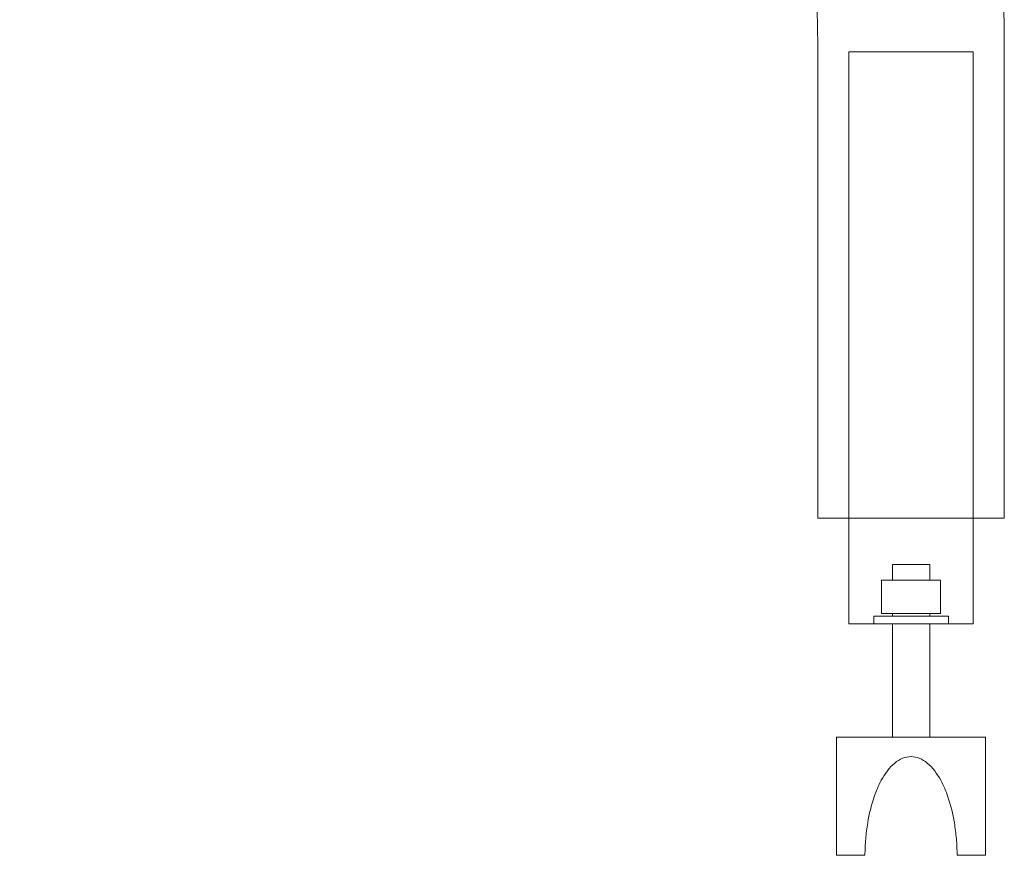
# Model space of a CAD drawing. Units: millimetres. Extents: x -125 to 8908, y -242 to 7969.
# Drawn here: x 482 to 799, y 7296 to 7565 of the extents above; entities that cross this region are included whole.
import ezdxf

# ---------------------------------------------------------------- set-up
doc = ezdxf.new("R2010")
doc.units = ezdxf.units.MM

# ---------------------------------------------------------------- blocks, each defined once
blk = doc.blocks.new('A$Cd30a0490')
at = {"color": 0, "linetype": 'Continuous', "lineweight": 0}
for p, q in [((-4526.43, 4437.71), (-4526.43, 4287.71)), ((-4476.43, 4437.71), (-4516.43, 4437.71)), ((-4516.43, 4287.71), (-4516.43, 4437.71)), ((-4476.43, 4437.71), (-4476.43, 4287.71)), ((-4466.43, 4287.71), (-4466.43, 4437.71)), ((-4526.43, 4287.71), (-4466.43, 4287.71)), ((-4516.43, 4253.71), (-4516.43, 4287.71)), ((-4476.43, 4287.71), (-4476.43, 4253.71)), ((-4496.43, 4272.85), (-4502.43, 4272.85)), ((-4502.43, 4272.85), (-4502.43, 4267.81)), ((-4490.43, 4272.85), (-4496.43, 4272.85)), ((-4490.43, 4272.85), (-4490.43, 4267.81)), ((-4496.43, 4267.81), (-4505.93, 4267.81)), ((-4505.93, 4267.81), (-4505.93, 4257.01)), ((-4486.93, 4267.81), (-4496.43, 4267.81)), ((-4486.93, 4267.81), (-4486.93, 4257.01)), ((-4496.43, 4257.01), (-4505.93, 4257.01)), ((-4502.43, 4257.01), (-4502.43, 4256.21)), ((-4486.93, 4257.01), (-4496.43, 4257.01)), ((-4490.43, 4257.01), (-4490.43, 4256.21)), ((-4516.43, 4253.71), (-4476.43, 4253.71)), ((-4496.43, 4256.21), (-4508.43, 4256.21)), ((-4508.43, 4256.21), (-4508.43, 4253.71)), ((-4502.43, 4253.71), (-4502.43, 4217.3)), ((-4484.43, 4256.21), (-4496.43, 4256.21)), ((-4490.43, 4253.71), (-4490.43, 4217.3)), ((-4484.43, 4256.21), (-4484.43, 4253.71)), ((-4496.43, 4217.3), (-4520.43, 4217.3)), ((-4520.43, 4217.3), (-4520.43, 4179.3)), ((-4472.43, 4217.3), (-4496.43, 4217.3)), ((-4472.43, 4217.3), (-4472.43, 4179.3)), ((-4520.43, 4179.3), (-4511.26, 4179.3)), ((-4481.6, 4179.3), (-4472.43, 4179.3))]:
    blk.add_line(p, q, dxfattribs=at)
for points, knots in [([(-4466.43, 4437.71), (-4466.43, 4460.88), (-4468.38, 4484.05), (-4472.24, 4506.89), (-4476, 4529.08), (-4481.57, 4550.96), (-4488.87, 4572.24), (-4496.3, 4593.88), (-4505.52, 4614.91), (-4516.41, 4635.04), (-4527.32, 4655.19), (-4539.91, 4674.44), (-4553.99, 4692.51), (-4568.08, 4710.59), (-4583.67, 4727.49), (-4600.55, 4743), (-4617.43, 4758.5), (-4635.6, 4772.6), (-4654.81, 4785.1), (-4674.02, 4797.61), (-4694.27, 4808.51), (-4715.29, 4817.68), (-4736.3, 4826.84), (-4758.07, 4834.25), (-4780.31, 4839.81), (-4802.52, 4845.37), (-4825.2, 4849.09), (-4848.02, 4850.9), (-4870.85, 4852.72), (-4893.83, 4852.64), (-4916.65, 4850.67), (-4939.47, 4848.7), (-4962.13, 4844.83), (-4984.31, 4839.11), (-5006.51, 4833.4), (-5028.23, 4825.84), (-5049.17, 4816.53), (-5070.12, 4807.23), (-5090.29, 4796.19), (-5109.41, 4783.55), (-5128.51, 4770.93), (-5146.57, 4756.73), (-5163.33, 4741.13), (-5180.1, 4725.52), (-5195.57, 4708.52), (-5209.53, 4690.36), (-5223.5, 4672.19), (-5235.96, 4652.85), (-5246.74, 4632.62), (-5257.52, 4612.4), (-5266.61, 4591.29), (-5273.9, 4569.57), (-5281.23, 4547.71), (-5286.74, 4525.23), (-5290.34, 4502.45), (-5293.73, 4481.05), (-5295.43, 4459.38), (-5295.43, 4437.71)], [0, 0, 0, 0, 0.053375, 0.053375, 0.053375, 0.105216, 0.105216, 0.105216, 0.157933, 0.157933, 0.157933, 0.210729, 0.210729, 0.210729, 0.263528, 0.263528, 0.263528, 0.316333, 0.316333, 0.316333, 0.36914, 0.36914, 0.36914, 0.421948, 0.421948, 0.421948, 0.474701, 0.474701, 0.474701, 0.527463, 0.527463, 0.527463, 0.580238, 0.580238, 0.580238, 0.633038, 0.633038, 0.633038, 0.685837, 0.685837, 0.685837, 0.738583, 0.738583, 0.738583, 0.791359, 0.791359, 0.791359, 0.844169, 0.844169, 0.844169, 0.896951, 0.896951, 0.896951, 0.95008, 0.95008, 0.95008, 1, 1, 1, 1]), ([(-5235.43, 4437.71), (-5235.43, 4458.38), (-5233.62, 4479.05), (-5230.02, 4499.4), (-5226.53, 4519.16), (-5221.35, 4538.63), (-5214.57, 4557.52), (-5207.59, 4576.96), (-5198.91, 4595.79), (-5188.65, 4613.72), (-5178.53, 4631.41), (-5166.88, 4648.23), (-5153.87, 4663.93), (-5140.86, 4679.62), (-5126.5, 4694.2), (-5110.98, 4707.42), (-5095.47, 4720.66), (-5078.82, 4732.54), (-5061.27, 4742.92), (-5043.71, 4753.29), (-5025.26, 4762.14), (-5006.19, 4769.34), (-4987.14, 4776.54), (-4967.47, 4782.09), (-4947.47, 4785.91), (-4927.46, 4789.73), (-4907.12, 4791.83), (-4886.76, 4792.16), (-4866.39, 4792.5), (-4845.99, 4791.07), (-4825.86, 4787.91), (-4805.22, 4784.66), (-4784.86, 4779.59), (-4765.11, 4772.76), (-4745.86, 4766.1), (-4727.19, 4757.79), (-4709.37, 4747.93), (-4691.55, 4738.08), (-4674.59, 4726.69), (-4658.72, 4713.93), (-4642.85, 4701.16), (-4628.09, 4687.02), (-4614.64, 4671.72), (-4600.58, 4655.72), (-4587.97, 4638.45), (-4577, 4620.19), (-4566.52, 4602.72), (-4557.54, 4584.35), (-4550.2, 4565.34), (-4543.02, 4546.73), (-4537.41, 4527.5), (-4533.46, 4507.94), (-4529.36, 4487.69), (-4527.05, 4467.09), (-4526.54, 4446.44), (-4526.47, 4443.53), (-4526.43, 4440.62), (-4526.43, 4437.71)], [0, 0, 0, 0, 0.055672, 0.055672, 0.055672, 0.10974, 0.10974, 0.10974, 0.165381, 0.165381, 0.165381, 0.220292, 0.220292, 0.220292, 0.275206, 0.275206, 0.275206, 0.330125, 0.330125, 0.330125, 0.385043, 0.385043, 0.385043, 0.4399, 0.4399, 0.4399, 0.494769, 0.494769, 0.494769, 0.549647, 0.549647, 0.549647, 0.605941, 0.605941, 0.605941, 0.660795, 0.660795, 0.660795, 0.715644, 0.715644, 0.715644, 0.770511, 0.770511, 0.770511, 0.827883, 0.827883, 0.827883, 0.882765, 0.882765, 0.882765, 0.936522, 0.936522, 0.936522, 0.992167, 0.992167, 0.992167, 1, 1, 1, 1]), ([(-4511.26, 4179.3), (-4511.25, 4181.06), (-4511.16, 4182.82), (-4510.87, 4186.29), (-4510.65, 4188), (-4509.9, 4192.56), (-4509.22, 4195.39), (-4507.68, 4199.9), (-4506.92, 4201.71), (-4504.82, 4205.58), (-4503.37, 4207.55), (-4500.89, 4209.58), (-4500.03, 4210.12), (-4498.24, 4210.83), (-4497.35, 4211.02), (-4496.43, 4211.02)], [0.000001, 0.000001, 0.000001, 0.000001, 5.287245, 5.287245, 10.464656, 10.464656, 19.264111, 19.264111, 25.230801, 25.230801, 32.923376, 32.923376, 36.406676, 36.406676, 39.562801, 39.562801, 39.562801, 39.562801]), ([(-4496.43, 4211.02), (-4497.35, 4211.02), (-4498.24, 4210.83), (-4500.03, 4210.12), (-4500.89, 4209.58), (-4503.37, 4207.55), (-4504.82, 4205.58), (-4506.92, 4201.71), (-4507.68, 4199.9), (-4509.22, 4195.39), (-4509.9, 4192.56), (-4510.65, 4188), (-4510.87, 4186.29), (-4511.16, 4182.82), (-4511.25, 4181.06), (-4511.26, 4179.3)], [0.000001, 0.000001, 0.000001, 0.000001, 2.752796, 2.752796, 5.790951, 5.790951, 12.500546, 12.500546, 17.704778, 17.704778, 25.379792, 25.379792, 29.895625, 29.895625, 34.507256, 34.507256, 34.507256, 34.507256]), ([(-4496.43, 4211.02), (-4495.51, 4211.02), (-4494.62, 4210.83), (-4492.84, 4210.12), (-4491.98, 4209.58), (-4489.49, 4207.55), (-4488.04, 4205.58), (-4485.94, 4201.71), (-4485.18, 4199.9), (-4483.64, 4195.39), (-4482.96, 4192.56), (-4482.21, 4188), (-4482, 4186.29), (-4481.7, 4182.82), (-4481.62, 4181.06), (-4481.6, 4179.3)], [0.000001, 0.000001, 0.000001, 0.000001, 2.752813, 2.752813, 5.790992, 5.790992, 12.500553, 12.500553, 17.704776, 17.704776, 25.379772, 25.379772, 29.895576, 29.895576, 34.507176, 34.507176, 34.507176, 34.507176]), ([(-4481.6, 4179.3), (-4481.62, 4181.06), (-4481.7, 4182.82), (-4482, 4186.29), (-4482.21, 4188), (-4482.96, 4192.56), (-4483.64, 4195.39), (-4485.18, 4199.9), (-4485.94, 4201.71), (-4488.04, 4205.58), (-4489.49, 4207.55), (-4491.98, 4209.58), (-4492.84, 4210.12), (-4494.62, 4210.83), (-4495.51, 4211.02), (-4496.43, 4211.02)], [0.000001, 0.000001, 0.000001, 0.000001, 5.287236, 5.287236, 10.464638, 10.464638, 19.264041, 19.264041, 25.230693, 25.230693, 32.923243, 32.923243, 36.406488, 36.406488, 39.562567, 39.562567, 39.562567, 39.562567])]:
    blk.add_open_spline(points, degree=3, knots=knots, dxfattribs=at)
for points in [[(-4511.26, 4179.3), (-4511.26, 4179.3), (-4511.26, 4179.3), (-4511.26, 4179.3)], [(-4481.6, 4179.3), (-4481.6, 4179.3), (-4481.6, 4179.3), (-4481.6, 4179.3)]]:
    blk.add_open_spline(points, degree=3, dxfattribs=at)

msp = doc.modelspace()

# ---------------------------------------------------------------- block references
msp.add_blockref('A$Cd30a0490', (5265.43, 3116.68))

doc.saveas('drawing.dxf')
